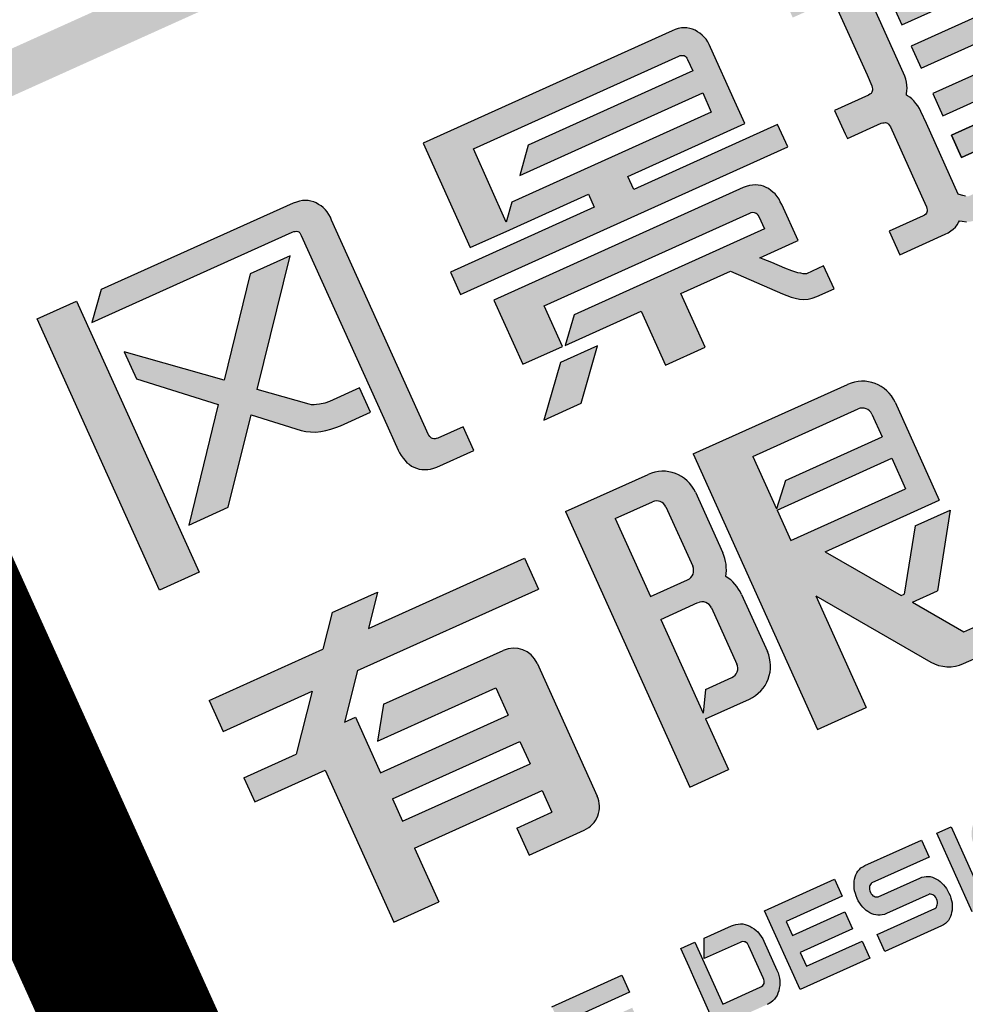
# Model space of a CAD drawing. Units: metres. Extents: x 40482655 to 40483478, y 3143953 to 3144509.
# Drawn here: x 40483361 to 40483367, y 3144463 to 3144469 of the extents above; entities that cross this region are included whole.
import ezdxf

# ---------------------------------------------------------------- set-up
doc = ezdxf.new("R2010")
doc.units = ezdxf.units.M
doc.header["$LTSCALE"] = 1000
for name, color, linetype in [('car', 146, 'CONTINUOUS'), ('GY-TK-A2', 137, 'CONTINUOUS'), ('STAIR', 3, 'CONTINUOUS')]:
    doc.layers.add(name, color=color, linetype=linetype)
doc.styles.add('图框宋体', font='txt', dxfattribs={"width": 0.9})

# ---------------------------------------------------------------- blocks, each defined once
blk = doc.blocks.new('GeYuanFrame_12363783_建筑_E图框', base_point=(4437.417, 1138.616))
at = {"layer": 'GY-TK-A2'}
h = blk.add_hatch(color=256, dxfattribs=at)
h.paths.add_polyline_path([(4953.823, 1542.754), (4958.667, 1542.754), (4958.667, 1542.225), (4953.823, 1542.225)])
h.paths.add_polyline_path([(4953.835, 1538.766), (4958.667, 1538.766), (4958.667, 1538.243), (4953.835, 1538.243)])
h.paths.add_polyline_path([(4958.661, 1541.767), (4958.661, 1541.238), (4956.521, 1541.238), (4956.521, 1540.763), (4958.661, 1540.763), (4958.661, 1540.234), (4956.521, 1540.234), (4956.521, 1539.758), (4958.132, 1539.758), (4958.132, 1540.008), (4958.661, 1540.008), (4958.661, 1539.812), (4958.661, 1539.622), (4958.661, 1539.425), (4958.661, 1539.235), (4953.823, 1539.235), (4953.823, 1539.758), (4955.969, 1539.758), (4955.969, 1540.234), (4953.823, 1540.234), (4953.823, 1540.763), (4955.969, 1540.763), (4955.969, 1541.238), (4953.823, 1541.238), (4953.823, 1541.767)])
h = blk.add_hatch(color=256, dxfattribs=at)
h.paths.add_polyline_path([(4957.166, 1532.42), (4957.171, 1532.383), (4957.19, 1532.308), (4957.199, 1532.276), (4957.218, 1532.248), (4957.231, 1532.215), (4957.255, 1532.192), (4957.301, 1532.146), (4957.329, 1532.127), (4957.394, 1532.099), (4957.427, 1532.09), (4957.51, 1532.08), (4957.994, 1532.08), (4957.994, 1532.392), (4957.634, 1532.392), (4957.613, 1532.406), (4957.591, 1532.42), (4957.575, 1532.466), (4957.575, 1535.343), (4957.566, 1535.418), (4957.557, 1535.45), (4957.543, 1535.487), (4957.529, 1535.515), (4957.492, 1535.571), (4957.469, 1535.594), (4957.441, 1535.618), (4957.413, 1535.636), (4957.385, 1535.65), (4957.352, 1535.664), (4957.315, 1535.673), (4957.278, 1535.678), (4957.236, 1535.683), (4954.708, 1535.683), (4954.443, 1535.371), (4957.092, 1535.371), (4957.12, 1535.362), (4957.153, 1535.351), (4957.166, 1535.311), (4957.166, 1532.88)])
h.paths.add_polyline_path([(4956.418, 1533.401), (4955.923, 1533.818), (4956.943, 1535.12), (4956.418, 1535.12), (4955.607, 1534.083), (4954.652, 1534.888), (4954.652, 1534.53), (4955.422, 1533.846), (4954.503, 1532.671), (4955.024, 1532.671), (4955.73, 1533.572), (4956.2, 1533.154), (4956.246, 1533.117), (4956.297, 1533.089), (4956.353, 1533.061), (4956.409, 1533.043), (4956.469, 1533.029), (4956.534, 1533.019), (4956.595, 1533.015), (4956.655, 1533.01), (4957.05, 1533.01), (4957.05, 1533.331), (4956.616, 1533.331), (4956.489, 1533.358), (4956.441, 1533.382)], flags=17)
h.paths.add_polyline_path([(4954.382, 1535.678), (4953.862, 1535.678), (4953.862, 1532.104), (4954.382, 1532.104)])
h = blk.add_hatch(color=256, dxfattribs=at)
h.paths.add_polyline_path([(4962.187, 1533.317), (4962.225, 1533.317), (4962.248, 1533.294), (4962.257, 1533.284), (4962.266, 1533.27), (4962.266, 1533.252), (4962.271, 1533.233), (4962.271, 1533.07), (4959.761, 1533.07), (4959.51, 1532.778), (4960.514, 1532.778), (4960.514, 1532.067), (4961.035, 1532.067), (4961.035, 1532.778), (4961.689, 1532.778), (4962.146, 1532.271), (4962.187, 1532.229), (4962.225, 1532.192), (4962.266, 1532.159), (4962.308, 1532.127), (4962.35, 1532.104), (4962.401, 1532.085), (4962.452, 1532.076), (4962.508, 1532.071), (4962.736, 1532.071), (4962.736, 1532.373), (4962.488, 1532.373), (4962.448, 1532.406), (4962.42, 1532.424), (4962.364, 1532.476), (4962.299, 1532.541), (4962.183, 1532.666), (4962.108, 1532.745), (4962.076, 1532.778), (4962.583, 1532.778), (4962.583, 1533.252), (4962.578, 1533.289), (4962.578, 1533.326), (4962.559, 1533.401), (4962.545, 1533.433), (4962.531, 1533.461), (4962.513, 1533.493), (4962.494, 1533.517), (4962.471, 1533.545), (4962.448, 1533.563), (4962.42, 1533.582), (4962.387, 1533.6), (4962.322, 1533.619), (4962.239, 1533.628), (4958.957, 1533.628), (4958.957, 1532.782), (4959.478, 1532.782), (4959.478, 1533.317)])
h.paths.add_polyline_path([(4959.375, 1532.615), (4958.911, 1532.067), (4959.403, 1532.067), (4959.863, 1532.615)])
h.paths.add_polyline_path([(4960.514, 1534.149), (4958.618, 1534.149), (4958.618, 1533.856), (4962.931, 1533.856), (4962.931, 1534.149), (4961.035, 1534.149), (4961.035, 1534.321), (4962.578, 1534.321), (4962.578, 1534.614), (4962.578, 1535.362), (4962.569, 1535.436), (4962.559, 1535.469), (4962.531, 1535.534), (4962.494, 1535.59), (4962.471, 1535.613), (4962.443, 1535.636), (4962.415, 1535.655), (4962.387, 1535.669), (4962.355, 1535.683), (4962.318, 1535.692), (4962.28, 1535.697), (4962.239, 1535.697), (4958.957, 1535.697), (4958.957, 1534.321), (4959.478, 1534.321), (4960.514, 1534.321)])
h.paths.add_polyline_path([(4959.636, 1534.614), (4959.478, 1534.422), (4959.478, 1535.385), (4962.187, 1535.385), (4962.235, 1535.385), (4962.266, 1535.339), (4962.266, 1535.306), (4962.266, 1535.157), (4960.096, 1535.157), (4959.854, 1534.865), (4962.266, 1534.865), (4962.266, 1534.614)], flags=16)
h = blk.add_hatch(color=256, dxfattribs=at)
h.paths.add_polyline_path([(4965.93, 1533.721), (4964.782, 1533.721), (4964.782, 1533.428), (4965.93, 1533.428), (4965.93, 1533.173), (4964.782, 1533.173), (4964.782, 1532.88), (4965.93, 1532.88), (4965.93, 1532.42), (4964.664, 1532.42), (4964.613, 1532.451), (4964.564, 1532.493), (4964.564, 1533.424), (4964.564, 1533.624), (4964.559, 1533.661), (4964.541, 1533.735), (4964.527, 1533.768), (4964.513, 1533.796), (4964.494, 1533.823), (4964.486, 1533.836), (4964.494, 1533.847), (4964.513, 1533.879), (4964.527, 1533.907), (4964.541, 1533.94), (4964.559, 1534.014), (4964.564, 1534.051), (4964.564, 1534.088), (4964.564, 1535.116), (4964.564, 1535.218), (4964.559, 1535.255), (4964.541, 1535.329), (4964.527, 1535.362), (4964.513, 1535.39), (4964.494, 1535.422), (4964.475, 1535.446), (4964.452, 1535.474), (4964.429, 1535.492), (4964.401, 1535.511), (4964.369, 1535.529), (4964.303, 1535.548), (4964.22, 1535.557), (4963.625, 1535.557), (4963.625, 1535.246), (4964.108, 1535.246), (4964.131, 1535.223), (4964.142, 1535.212), (4964.15, 1535.181), (4964.155, 1535.162), (4964.155, 1534.251), (4964.155, 1534.07), (4964.131, 1534.047), (4964.122, 1534.037), (4964.108, 1534.028), (4964.09, 1534.028), (4964.071, 1534.023), (4963.625, 1534.023), (4963.625, 1533.712), (4963.625, 1533.651), (4964.108, 1533.651), (4964.131, 1533.628), (4964.142, 1533.617), (4964.15, 1533.586), (4964.155, 1533.568), (4964.155, 1532.657), (4964.155, 1532.476), (4964.131, 1532.452), (4964.108, 1532.429), (4964.071, 1532.429), (4963.625, 1532.429), (4963.625, 1532.118), (4964.224, 1532.118), (4964.307, 1532.128), (4964.369, 1532.146), (4964.401, 1532.164), (4964.429, 1532.183), (4964.447, 1532.197), (4964.475, 1532.178), (4964.517, 1532.15), (4964.568, 1532.132), (4964.62, 1532.122), (4964.675, 1532.118), (4967.85, 1532.118), (4967.85, 1532.42), (4966.451, 1532.42), (4966.451, 1532.88), (4967.594, 1532.88), (4967.594, 1533.173), (4966.451, 1533.173), (4966.451, 1533.428), (4967.594, 1533.428), (4967.594, 1533.721), (4966.451, 1533.721), (4966.451, 1534.056), (4967.594, 1534.056), (4967.594, 1534.349), (4967.594, 1534.628), (4967.864, 1534.628), (4967.864, 1534.92), (4967.594, 1534.92), (4967.594, 1535.218), (4967.59, 1535.255), (4967.571, 1535.329), (4967.557, 1535.362), (4967.543, 1535.39), (4967.525, 1535.422), (4967.506, 1535.446), (4967.483, 1535.474), (4967.459, 1535.492), (4967.432, 1535.511), (4967.399, 1535.529), (4967.334, 1535.548), (4967.297, 1535.553), (4967.255, 1535.557), (4966.451, 1535.557), (4966.451, 1535.711), (4965.93, 1535.711), (4965.93, 1535.557), (4964.782, 1535.557), (4964.782, 1535.246), (4965.93, 1535.246), (4965.93, 1534.92), (4964.782, 1534.92), (4964.782, 1534.628), (4965.93, 1534.628), (4965.93, 1534.349), (4964.782, 1534.349), (4964.782, 1534.056), (4965.93, 1534.056)])
h.paths.add_polyline_path([(4966.451, 1534.349), (4966.451, 1534.628), (4967.283, 1534.628), (4967.283, 1534.349)], flags=16)
h.paths.add_polyline_path([(4966.451, 1534.92), (4966.451, 1535.246), (4967.236, 1535.246), (4967.26, 1535.223), (4967.283, 1535.199), (4967.283, 1535.162), (4967.283, 1534.92)], flags=16)
h = blk.add_hatch(color=256, dxfattribs=at)
h.paths.add_polyline_path([(4957.06, 1527.73), (4956.597, 1527.73), (4956.597, 1527.375), (4957.326, 1527.375, 0.414214), (4957.634, 1527.683), (4957.634, 1529.437, 0.414214), (4957.326, 1529.745), (4955.751, 1529.745), (4955.502, 1529.371), (4957.06, 1529.371), (4957.06, 1529.011), (4955.379, 1529.011), (4955.379, 1529.742), (4955.233, 1529.742), (4955.632, 1530.242), (4958.014, 1530.242), (4958.014, 1530.65), (4955.958, 1530.65), (4956.239, 1531.003), (4955.64, 1531.003), (4955.359, 1530.65), (4953.858, 1530.65), (4953.858, 1530.242), (4955.033, 1530.242), (4954.545, 1529.63), (4953.858, 1529.63), (4953.858, 1529.313), (4954.784, 1529.313), (4954.784, 1527.308), (4955.379, 1527.308), (4955.379, 1528.017), (4957.06, 1528.017)])
h.paths.add_polyline_path([(4957.06, 1528.37), (4955.379, 1528.37), (4955.379, 1528.665), (4957.06, 1528.665)], flags=16)
h = blk.add_hatch(color=256, dxfattribs=at)
h.paths.add_polyline_path([(4962.844, 1530.526, 0.414214), (4962.413, 1530.957), (4960.378, 1530.957), (4960.378, 1527.325), (4961.019, 1527.325), (4961.019, 1528.799), (4961.951, 1527.504, 0.24127), (4962.301, 1527.325), (4962.904, 1527.325), (4962.904, 1527.672), (4962.463, 1527.672), (4962.046, 1528.251), (4962.376, 1528.251), (4962.915, 1529.073), (4962.451, 1529.073), (4961.996, 1528.378), (4961.955, 1528.378), (4961.339, 1529.234), (4962.844, 1529.234)])
h.paths.add_polyline_path([(4961.019, 1530.635), (4962.407, 1530.635, -0.414214), (4962.53, 1530.512), (4962.53, 1530.211), (4961.256, 1530.211), (4961.019, 1529.945)], flags=16)
h.paths.add_polyline_path([(4961.019, 1529.929), (4962.53, 1529.929), (4962.53, 1529.526), (4961.019, 1529.526)], flags=16)
h.paths.add_polyline_path([(4959.782, 1530.957), (4958.694, 1530.957), (4958.694, 1527.325), (4959.204, 1527.325), (4959.204, 1527.995), (4959.782, 1527.995, 0.414214), (4960.213, 1528.426), (4960.213, 1529.181, 0.14873), (4960.13, 1529.456, 0.14873), (4960.213, 1529.73), (4960.213, 1530.526, 0.414214)])
h.paths.add_polyline_path([(4959.818, 1530.512), (4959.818, 1529.73, -0.414214), (4959.695, 1529.607), (4959.204, 1529.607), (4959.204, 1530.635), (4959.695, 1530.635, -0.414214)], flags=16)
h.paths.add_polyline_path([(4959.818, 1529.181), (4959.818, 1528.44, -0.414214), (4959.695, 1528.317), (4959.347, 1528.317), (4959.204, 1528.069), (4959.204, 1529.305), (4959.695, 1529.305, -0.414214)], flags=16)
h = blk.add_hatch(color=256, dxfattribs=at)
h.paths.add_polyline_path([(4954.477, 1525.376), (4954.874, 1525.376), (4954.874, 1525.6), (4953.894, 1525.6), (4953.894, 1525.376), (4954.291, 1525.376), (4954.291, 1524.561), (4954.477, 1524.561)])
h.paths.add_polyline_path([(4955.941, 1525.6), (4955.752, 1525.6), (4955.752, 1525.192), (4955.205, 1525.192), (4955.205, 1525.6), (4955.018, 1525.6), (4955.018, 1524.561), (4955.205, 1524.561), (4955.205, 1524.969), (4955.752, 1524.969), (4955.752, 1524.561), (4955.941, 1524.561)])
h.paths.add_polyline_path([(4956.972, 1525.192), (4956.284, 1525.192), (4956.284, 1525.376), (4957.021, 1525.376), (4957.021, 1525.6), (4956.098, 1525.6), (4956.098, 1524.561), (4957.018, 1524.561), (4957.018, 1524.785), (4956.284, 1524.785), (4956.284, 1524.969), (4956.972, 1524.969)])
h.paths.add_polyline_path([(4957.983, 1525.6), (4957.796, 1525.6), (4957.796, 1525.358), (4957.796, 1525.218), (4957.796, 1524.561), (4958.464, 1524.561), (4958.491, 1524.561), (4958.518, 1524.565), (4958.545, 1524.575), (4958.572, 1524.583), (4958.596, 1524.597), (4958.62, 1524.612), (4958.641, 1524.633), (4958.662, 1524.655), (4958.68, 1524.68), (4958.698, 1524.705), (4958.71, 1524.731), (4958.722, 1524.76), (4958.731, 1524.788), (4958.737, 1524.821), (4958.743, 1524.853), (4958.743, 1524.889), (4958.743, 1525.272), (4958.743, 1525.304), (4958.737, 1525.337), (4958.731, 1525.369), (4958.722, 1525.402), (4958.71, 1525.427), (4958.698, 1525.456), (4958.68, 1525.481), (4958.662, 1525.506), (4958.641, 1525.528), (4958.62, 1525.546), (4958.596, 1525.564), (4958.572, 1525.575), (4958.545, 1525.586), (4958.518, 1525.593), (4958.491, 1525.597), (4958.464, 1525.6), (4958.106, 1525.6), (4958.004, 1525.376), (4958.476, 1525.376), (4958.494, 1525.373), (4958.512, 1525.369), (4958.524, 1525.362), (4958.536, 1525.355), (4958.55, 1525.333), (4958.554, 1525.308), (4958.554, 1525.29), (4958.554, 1524.871), (4958.554, 1524.842), (4958.54, 1524.809), (4958.524, 1524.799), (4958.512, 1524.792), (4958.494, 1524.788), (4958.476, 1524.785), (4957.983, 1524.785)])
h.paths.add_polyline_path([(4959.775, 1525.192), (4959.086, 1525.192), (4959.086, 1525.376), (4959.823, 1525.376), (4959.823, 1525.6), (4958.9, 1525.6), (4958.9, 1524.561), (4959.82, 1524.561), (4959.82, 1524.785), (4959.086, 1524.785), (4959.086, 1524.969), (4959.775, 1524.969)])
h.paths.add_polyline_path([(4960.923, 1525.12), (4960.905, 1525.138), (4960.884, 1525.156), (4960.863, 1525.167), (4960.842, 1525.178), (4960.818, 1525.185), (4960.791, 1525.192), (4960.764, 1525.192), (4960.214, 1525.192), (4960.205, 1525.196), (4960.185, 1525.202), (4960.172, 1525.218), (4960.162, 1525.229), (4960.156, 1525.243), (4960.153, 1525.261), (4960.15, 1525.279), (4960.153, 1525.297), (4960.158, 1525.327), (4960.177, 1525.356), (4960.193, 1525.366), (4960.211, 1525.376), (4960.968, 1525.376), (4960.968, 1525.6), (4960.223, 1525.6), (4960.196, 1525.597), (4960.168, 1525.593), (4960.144, 1525.586), (4960.12, 1525.575), (4960.099, 1525.56), (4960.078, 1525.542), (4960.06, 1525.524), (4960.042, 1525.503), (4960.027, 1525.481), (4960.015, 1525.456), (4960.003, 1525.427), (4959.994, 1525.402), (4959.985, 1525.373), (4959.982, 1525.34), (4959.976, 1525.312), (4959.976, 1525.279), (4959.976, 1525.247), (4959.982, 1525.214), (4959.985, 1525.185), (4959.994, 1525.156), (4960.003, 1525.128), (4960.015, 1525.102), (4960.027, 1525.081), (4960.042, 1525.059), (4960.06, 1525.037), (4960.078, 1525.019), (4960.099, 1525.005), (4960.12, 1524.994), (4960.144, 1524.983), (4960.168, 1524.976), (4960.196, 1524.969), (4960.223, 1524.969), (4960.779, 1524.969), (4960.791, 1524.969), (4960.8, 1524.962), (4960.812, 1524.954), (4960.821, 1524.944), (4960.83, 1524.933), (4960.842, 1524.904), (4960.842, 1524.882), (4960.842, 1524.861), (4960.833, 1524.832), (4960.817, 1524.807), (4960.8, 1524.792), (4960.782, 1524.785), (4960.018, 1524.785), (4960.018, 1524.561), (4960.764, 1524.561), (4960.791, 1524.561), (4960.818, 1524.568), (4960.842, 1524.575), (4960.866, 1524.586), (4960.887, 1524.601), (4960.908, 1524.619), (4960.926, 1524.637), (4960.941, 1524.658), (4960.956, 1524.68), (4960.971, 1524.705), (4960.983, 1524.731), (4960.992, 1524.76), (4960.998, 1524.788), (4961.004, 1524.817), (4961.007, 1524.85), (4961.007, 1524.882), (4961.007, 1524.911), (4961.004, 1524.944), (4960.998, 1524.972), (4960.989, 1525.001), (4960.98, 1525.026), (4960.968, 1525.052), (4960.956, 1525.077), (4960.941, 1525.099)])
h.paths.add_polyline_path([(4961.359, 1525.6), (4961.17, 1525.6), (4961.17, 1524.561), (4961.359, 1524.561)])
h.paths.add_polyline_path([(4961.708, 1525.29), (4961.708, 1525.321), (4961.72, 1525.34), (4961.726, 1525.351), (4961.738, 1525.362), (4961.753, 1525.369), (4961.768, 1525.373), (4961.789, 1525.376), (4962.472, 1525.376), (4962.472, 1525.6), (4961.801, 1525.6), (4961.774, 1525.597), (4961.747, 1525.593), (4961.72, 1525.586), (4961.693, 1525.575), (4961.669, 1525.564), (4961.645, 1525.546), (4961.624, 1525.528), (4961.603, 1525.506), (4961.582, 1525.481), (4961.567, 1525.456), (4961.552, 1525.427), (4961.54, 1525.402), (4961.53, 1525.369), (4961.524, 1525.337), (4961.521, 1525.304), (4961.518, 1525.272), (4961.518, 1524.889), (4961.521, 1524.853), (4961.524, 1524.821), (4961.53, 1524.788), (4961.54, 1524.76), (4961.552, 1524.731), (4961.567, 1524.705), (4961.582, 1524.68), (4961.603, 1524.655), (4961.624, 1524.633), (4961.645, 1524.612), (4961.669, 1524.597), (4961.693, 1524.583), (4961.72, 1524.575), (4961.747, 1524.565), (4961.774, 1524.561), (4961.801, 1524.561), (4962.472, 1524.561), (4962.472, 1525.192), (4961.997, 1525.192), (4961.997, 1524.969), (4962.285, 1524.969), (4962.285, 1524.785), (4961.789, 1524.785), (4961.756, 1524.79), (4961.727, 1524.805), (4961.72, 1524.821), (4961.711, 1524.835), (4961.708, 1524.853), (4961.708, 1524.871)])
h.paths.add_polyline_path([(4962.814, 1525.279), (4963.362, 1524.561), (4963.548, 1524.561), (4963.548, 1525.6), (4963.362, 1525.6), (4963.362, 1524.889), (4962.814, 1525.6), (4962.625, 1525.6), (4962.625, 1524.561), (4962.814, 1524.561)])
for p, q in [((4955.64, 1531.003), (4955.359, 1530.65)), ((4955.64, 1531.003), (4956.239, 1531.003)), ((4956.239, 1531.003), (4955.958, 1530.65)), ((4958.694, 1530.957), (4958.694, 1527.325)), ((4958.694, 1530.957), (4959.782, 1530.957)), ((4960.378, 1530.957), (4962.413, 1530.957)), ((4960.378, 1530.957), (4960.378, 1527.325)), ((4953.858, 1530.65), (4953.858, 1530.242)), ((4953.858, 1530.65), (4955.359, 1530.65)), ((4955.958, 1530.65), (4958.014, 1530.65)), ((4958.014, 1530.65), (4958.014, 1530.242)), ((4959.204, 1530.635), (4959.204, 1529.607)), ((4959.204, 1530.635), (4959.695, 1530.635)), ((4961.019, 1530.635), (4961.019, 1529.945)), ((4961.019, 1530.635), (4962.407, 1530.635)), ((4959.818, 1530.512), (4959.818, 1529.73)), ((4960.213, 1530.526), (4960.213, 1529.73)), ((4962.53, 1530.512), (4962.53, 1530.211)), ((4962.844, 1530.526), (4962.844, 1529.234)), ((4953.858, 1530.242), (4955.033, 1530.242)), ((4955.033, 1530.242), (4954.545, 1529.63)), ((4955.632, 1530.242), (4955.233, 1529.742)), ((4955.632, 1530.242), (4958.014, 1530.242)), ((4961.256, 1530.211), (4961.019, 1529.945)), ((4961.256, 1530.211), (4962.53, 1530.211)), ((4961.019, 1529.929), (4961.019, 1529.526)), ((4961.019, 1529.929), (4962.53, 1529.929)), ((4962.53, 1529.929), (4962.53, 1529.526)), ((4955.233, 1529.742), (4955.379, 1529.742)), ((4955.379, 1529.742), (4955.379, 1529.011)), ((4955.751, 1529.745), (4955.502, 1529.371)), ((4955.751, 1529.745), (4957.326, 1529.745)), ((4953.858, 1529.63), (4953.858, 1529.313)), ((4953.858, 1529.63), (4954.545, 1529.63)), ((4959.204, 1529.607), (4959.695, 1529.607)), ((4961.019, 1529.526), (4962.53, 1529.526)), ((4955.502, 1529.371), (4957.06, 1529.371)), ((4957.06, 1529.371), (4957.06, 1529.011)), ((4957.634, 1529.437), (4957.634, 1527.683)), ((4953.858, 1529.313), (4954.784, 1529.313)), ((4954.784, 1529.313), (4954.784, 1527.308)), ((4959.204, 1529.305), (4959.204, 1528.069)), ((4959.204, 1529.305), (4959.695, 1529.305)), ((4959.818, 1529.181), (4959.818, 1528.44)), ((4960.213, 1529.181), (4960.213, 1528.426)), ((4961.339, 1529.234), (4962.844, 1529.234)), ((4961.339, 1529.234), (4961.955, 1528.378)), ((4962.451, 1529.073), (4961.996, 1528.378)), ((4962.915, 1529.073), (4962.376, 1528.251)), ((4962.451, 1529.073), (4962.915, 1529.073)), ((4955.379, 1529.011), (4957.06, 1529.011)), ((4961.019, 1528.799), (4961.019, 1527.325)), ((4961.019, 1528.799), (4961.951, 1527.504)), ((4955.379, 1528.665), (4955.379, 1528.37)), ((4955.379, 1528.665), (4957.06, 1528.665)), ((4957.06, 1528.665), (4957.06, 1528.37)), ((4955.379, 1528.37), (4957.06, 1528.37)), ((4959.347, 1528.317), (4959.204, 1528.069)), ((4959.347, 1528.317), (4959.695, 1528.317)), ((4961.955, 1528.378), (4961.996, 1528.378)), ((4962.046, 1528.251), (4962.463, 1527.672)), ((4962.046, 1528.251), (4962.376, 1528.251)), ((4955.379, 1528.017), (4955.379, 1527.308)), ((4955.379, 1528.017), (4957.06, 1528.017)), ((4957.06, 1528.017), (4957.06, 1527.73)), ((4959.204, 1527.995), (4959.204, 1527.325)), ((4959.204, 1527.995), (4959.782, 1527.995)), ((4956.597, 1527.73), (4956.597, 1527.375)), ((4956.597, 1527.73), (4957.06, 1527.73)), ((4962.463, 1527.672), (4962.904, 1527.672)), ((4956.597, 1527.375), (4957.326, 1527.375)), ((4954.784, 1527.308), (4955.379, 1527.308)), ((4958.694, 1527.325), (4959.204, 1527.325)), ((4960.378, 1527.325), (4961.019, 1527.325)), ((4962.301, 1527.325), (4962.904, 1527.325)), ((4956.098, 1525.6), (4957.021, 1525.6)), ((4957.021, 1525.6), (4957.021, 1525.376)), ((4957.796, 1525.358), (4957.796, 1525.6)), ((4957.796, 1525.6), (4957.983, 1525.6)), ((4957.983, 1525.6), (4957.983, 1524.785)), ((4958.004, 1525.376), (4958.106, 1525.6)), ((4958.106, 1525.6), (4958.464, 1525.6)), ((4958.464, 1525.6), (4958.491, 1525.597)), ((4958.491, 1525.597), (4958.518, 1525.593)), ((4958.518, 1525.593), (4958.545, 1525.586)), ((4958.545, 1525.586), (4958.572, 1525.575)), ((4958.9, 1524.561), (4958.9, 1525.6)), ((4958.9, 1525.6), (4959.823, 1525.6)), ((4959.823, 1525.6), (4959.823, 1525.376)), ((4960.12, 1525.575), (4960.144, 1525.586)), ((4960.144, 1525.586), (4960.168, 1525.593)), ((4960.168, 1525.593), (4960.196, 1525.597)), ((4960.196, 1525.597), (4960.223, 1525.6)), ((4960.223, 1525.6), (4960.968, 1525.6)), ((4960.968, 1525.6), (4960.968, 1525.376)), ((4961.17, 1524.561), (4961.17, 1525.6)), ((4961.17, 1525.6), (4961.359, 1525.6)), ((4961.359, 1525.6), (4961.359, 1524.561)), ((4958.572, 1525.575), (4958.596, 1525.564)), ((4958.596, 1525.564), (4958.62, 1525.546)), ((4958.62, 1525.546), (4958.641, 1525.528)), ((4958.641, 1525.528), (4958.662, 1525.506)), ((4958.662, 1525.506), (4958.68, 1525.481)), ((4958.68, 1525.481), (4958.698, 1525.456)), ((4960.015, 1525.456), (4960.027, 1525.481)), ((4960.027, 1525.481), (4960.042, 1525.503)), ((4960.042, 1525.503), (4960.06, 1525.524)), ((4960.06, 1525.524), (4960.078, 1525.542)), ((4960.078, 1525.542), (4960.099, 1525.56)), ((4960.099, 1525.56), (4960.12, 1525.575)), ((4957.021, 1525.376), (4956.284, 1525.376)), ((4957.796, 1525.218), (4957.796, 1525.358)), ((4958.476, 1525.376), (4958.004, 1525.376)), ((4958.494, 1525.373), (4958.476, 1525.376)), ((4958.512, 1525.369), (4958.494, 1525.373)), ((4958.524, 1525.362), (4958.512, 1525.369)), ((4958.536, 1525.355), (4958.524, 1525.362)), ((4958.545, 1525.34), (4958.536, 1525.355)), ((4958.698, 1525.456), (4958.71, 1525.427)), ((4958.71, 1525.427), (4958.722, 1525.402)), ((4958.722, 1525.402), (4958.731, 1525.369)), ((4958.731, 1525.369), (4958.737, 1525.337)), ((4959.823, 1525.376), (4959.086, 1525.376)), ((4959.086, 1525.376), (4959.086, 1525.192)), ((4959.982, 1525.34), (4959.985, 1525.373)), ((4959.985, 1525.373), (4959.994, 1525.402)), ((4959.994, 1525.402), (4960.003, 1525.427)), ((4960.003, 1525.427), (4960.015, 1525.456)), ((4960.172, 1525.348), (4960.162, 1525.333)), ((4960.181, 1525.358), (4960.172, 1525.348)), ((4960.193, 1525.366), (4960.181, 1525.358)), ((4960.205, 1525.373), (4960.193, 1525.366)), ((4960.214, 1525.376), (4960.205, 1525.373)), ((4960.968, 1525.376), (4960.214, 1525.376)), ((4958.551, 1525.326), (4958.545, 1525.34)), ((4958.554, 1525.308), (4958.551, 1525.326)), ((4958.554, 1525.29), (4958.554, 1525.308)), ((4958.554, 1524.871), (4958.554, 1525.29)), ((4958.737, 1525.337), (4958.743, 1525.304)), ((4958.743, 1525.304), (4958.743, 1525.272)), ((4958.743, 1525.272), (4958.743, 1524.889)), ((4959.976, 1525.312), (4959.982, 1525.34)), ((4959.976, 1525.279), (4959.976, 1525.312)), ((4959.976, 1525.247), (4959.976, 1525.279)), ((4959.982, 1525.214), (4959.976, 1525.247)), ((4960.153, 1525.297), (4960.15, 1525.279)), ((4960.15, 1525.279), (4960.153, 1525.261)), ((4960.156, 1525.315), (4960.153, 1525.297)), ((4960.153, 1525.261), (4960.156, 1525.243)), ((4960.162, 1525.333), (4960.156, 1525.315)), ((4960.156, 1525.243), (4960.162, 1525.229)), ((4957.796, 1524.561), (4957.796, 1525.218)), ((4959.086, 1525.192), (4959.775, 1525.192)), ((4959.775, 1525.192), (4959.775, 1524.969)), ((4959.985, 1525.185), (4959.982, 1525.214)), ((4959.994, 1525.156), (4959.985, 1525.185)), ((4960.003, 1525.128), (4959.994, 1525.156)), ((4960.015, 1525.102), (4960.003, 1525.128)), ((4960.162, 1525.229), (4960.172, 1525.218)), ((4960.172, 1525.218), (4960.181, 1525.207)), ((4960.181, 1525.207), (4960.193, 1525.2)), ((4960.193, 1525.2), (4960.205, 1525.196)), ((4960.205, 1525.196), (4960.214, 1525.192)), ((4960.214, 1525.192), (4960.764, 1525.192)), ((4960.764, 1525.192), (4960.791, 1525.192)), ((4960.791, 1525.192), (4960.818, 1525.185)), ((4960.818, 1525.185), (4960.842, 1525.178)), ((4960.842, 1525.178), (4960.863, 1525.167)), ((4960.863, 1525.167), (4960.884, 1525.156)), ((4960.884, 1525.156), (4960.905, 1525.138)), ((4960.905, 1525.138), (4960.923, 1525.12)), ((4960.923, 1525.12), (4960.941, 1525.099)), ((4960.027, 1525.081), (4960.015, 1525.102)), ((4960.042, 1525.059), (4960.027, 1525.081)), ((4960.06, 1525.037), (4960.042, 1525.059)), ((4960.078, 1525.019), (4960.06, 1525.037)), ((4960.099, 1525.005), (4960.078, 1525.019)), ((4960.12, 1524.994), (4960.099, 1525.005)), ((4960.144, 1524.983), (4960.12, 1524.994)), ((4960.941, 1525.099), (4960.956, 1525.077)), ((4960.956, 1525.077), (4960.968, 1525.052)), ((4960.968, 1525.052), (4960.98, 1525.026)), ((4960.98, 1525.026), (4960.989, 1525.001)), ((4960.989, 1525.001), (4960.998, 1524.972)), ((4958.743, 1524.889), (4958.743, 1524.853)), ((4959.775, 1524.969), (4959.086, 1524.969)), ((4959.086, 1524.969), (4959.086, 1524.785)), ((4960.168, 1524.976), (4960.144, 1524.983)), ((4960.196, 1524.969), (4960.168, 1524.976)), ((4960.223, 1524.969), (4960.196, 1524.969)), ((4960.779, 1524.969), (4960.223, 1524.969)), ((4960.791, 1524.969), (4960.779, 1524.969)), ((4960.8, 1524.962), (4960.791, 1524.969)), ((4960.812, 1524.954), (4960.8, 1524.962)), ((4960.821, 1524.944), (4960.812, 1524.954)), ((4960.83, 1524.933), (4960.821, 1524.944)), ((4960.836, 1524.918), (4960.83, 1524.933)), ((4960.842, 1524.9), (4960.836, 1524.918)), ((4960.842, 1524.882), (4960.842, 1524.9)), ((4960.842, 1524.861), (4960.842, 1524.882)), ((4960.998, 1524.972), (4961.004, 1524.944)), ((4961.004, 1524.944), (4961.007, 1524.911)), ((4961.007, 1524.911), (4961.007, 1524.882)), ((4961.007, 1524.882), (4961.007, 1524.85)), ((4957.983, 1524.785), (4958.476, 1524.785)), ((4958.476, 1524.785), (4958.494, 1524.788)), ((4958.494, 1524.788), (4958.512, 1524.792)), ((4958.512, 1524.792), (4958.524, 1524.799)), ((4958.524, 1524.799), (4958.536, 1524.806)), ((4958.536, 1524.806), (4958.545, 1524.821)), ((4958.545, 1524.821), (4958.551, 1524.835)), ((4958.551, 1524.835), (4958.554, 1524.853)), ((4958.554, 1524.853), (4958.554, 1524.871)), ((4958.722, 1524.76), (4958.71, 1524.731)), ((4958.731, 1524.788), (4958.722, 1524.76)), ((4958.737, 1524.821), (4958.731, 1524.788)), ((4958.743, 1524.853), (4958.737, 1524.821)), ((4959.086, 1524.785), (4959.82, 1524.785)), ((4959.82, 1524.785), (4959.82, 1524.561)), ((4960.018, 1524.561), (4960.018, 1524.785)), ((4960.018, 1524.785), (4960.779, 1524.785)), ((4960.779, 1524.785), (4960.791, 1524.788)), ((4960.791, 1524.788), (4960.8, 1524.792)), ((4960.8, 1524.792), (4960.812, 1524.803)), ((4960.812, 1524.803), (4960.821, 1524.814)), ((4960.821, 1524.814), (4960.83, 1524.828)), ((4960.83, 1524.828), (4960.836, 1524.842)), ((4960.836, 1524.842), (4960.842, 1524.861)), ((4960.992, 1524.76), (4960.983, 1524.731)), ((4960.998, 1524.788), (4960.992, 1524.76)), ((4961.004, 1524.817), (4960.998, 1524.788)), ((4961.007, 1524.85), (4961.004, 1524.817)), ((4958.662, 1524.655), (4958.641, 1524.633)), ((4958.68, 1524.68), (4958.662, 1524.655)), ((4958.698, 1524.705), (4958.68, 1524.68)), ((4958.71, 1524.731), (4958.698, 1524.705)), ((4960.941, 1524.658), (4960.926, 1524.637)), ((4960.956, 1524.68), (4960.941, 1524.658)), ((4960.971, 1524.705), (4960.956, 1524.68)), ((4960.983, 1524.731), (4960.971, 1524.705)), ((4958.491, 1524.561), (4958.464, 1524.561)), ((4958.518, 1524.565), (4958.491, 1524.561)), ((4958.545, 1524.575), (4958.518, 1524.565)), ((4958.572, 1524.583), (4958.545, 1524.575)), ((4958.596, 1524.597), (4958.572, 1524.583)), ((4958.62, 1524.612), (4958.596, 1524.597)), ((4958.641, 1524.633), (4958.62, 1524.612)), ((4959.82, 1524.561), (4958.9, 1524.561)), ((4960.764, 1524.561), (4960.018, 1524.561)), ((4960.791, 1524.561), (4960.764, 1524.561)), ((4960.818, 1524.568), (4960.791, 1524.561)), ((4960.842, 1524.575), (4960.818, 1524.568)), ((4960.866, 1524.586), (4960.842, 1524.575)), ((4960.887, 1524.601), (4960.866, 1524.586)), ((4960.908, 1524.619), (4960.887, 1524.601)), ((4960.926, 1524.637), (4960.908, 1524.619))]:
    blk.add_line(p, q, dxfattribs=at)
at = {"layer": 'GY-TK-A2', "const_width": 2}
blk.add_lwpolyline([(4951.417, 1148.616), (4951.417, 1548.616)], dxfattribs=at)
at = {"layer": 'GY-TK-A2'}
for points in [[(4953.862, 1532.104), (4953.862, 1535.678), (4954.382, 1535.678), (4954.382, 1532.104), (4953.862, 1532.104)], [(4957.575, 1532.471), (4957.575, 1532.476), (4957.575, 1535.306), (4957.575, 1535.343), (4957.571, 1535.381), (4957.566, 1535.418), (4957.557, 1535.45), (4957.543, 1535.487), (4957.529, 1535.515), (4957.51, 1535.543), (4957.492, 1535.571), (4957.469, 1535.594), (4957.441, 1535.618), (4957.413, 1535.636), (4957.385, 1535.65), (4957.352, 1535.664), (4957.315, 1535.673), (4957.278, 1535.678), (4957.236, 1535.683), (4954.708, 1535.683), (4954.443, 1535.371), (4957.083, 1535.371), (4957.106, 1535.367), (4957.12, 1535.362), (4957.134, 1535.357), (4957.148, 1535.348), (4957.157, 1535.339), (4957.162, 1535.325), (4957.166, 1535.306), (4957.166, 1535.288), (4957.166, 1532.88), (4957.166, 1532.88), (4957.166, 1532.457), (4957.166, 1532.42), (4957.171, 1532.383), (4957.18, 1532.345), (4957.19, 1532.308), (4957.199, 1532.276), (4957.218, 1532.248), (4957.231, 1532.215), (4957.255, 1532.192), (4957.278, 1532.169), (4957.301, 1532.146), (4957.329, 1532.127), (4957.362, 1532.113), (4957.394, 1532.099), (4957.427, 1532.09), (4957.469, 1532.085), (4957.506, 1532.08), (4957.994, 1532.08), (4957.994, 1532.392), (4957.659, 1532.392), (4957.64, 1532.397), (4957.627, 1532.397), (4957.613, 1532.406), (4957.599, 1532.415), (4957.589, 1532.424), (4957.585, 1532.438), (4957.58, 1532.452), (4957.575, 1532.471)], [(4962.578, 1534.614), (4962.578, 1535.325), (4962.578, 1535.362), (4962.573, 1535.399), (4962.569, 1535.436), (4962.559, 1535.469), (4962.545, 1535.501), (4962.531, 1535.534), (4962.513, 1535.562), (4962.494, 1535.59), (4962.471, 1535.613), (4962.443, 1535.636), (4962.415, 1535.655), (4962.387, 1535.669), (4962.355, 1535.683), (4962.318, 1535.692), (4962.28, 1535.697), (4962.239, 1535.697), (4958.957, 1535.697), (4958.957, 1534.321), (4959.478, 1534.321), (4960.514, 1534.321), (4960.514, 1534.149), (4958.618, 1534.149), (4958.618, 1533.856), (4962.931, 1533.856), (4962.931, 1534.149), (4961.035, 1534.149), (4961.035, 1534.321), (4962.578, 1534.321)], [(4959.636, 1534.614), (4959.478, 1534.422), (4959.478, 1535.385), (4962.187, 1535.385), (4962.206, 1535.385), (4962.22, 1535.381), (4962.234, 1535.376), (4962.248, 1535.367), (4962.257, 1535.353), (4962.262, 1535.339), (4962.266, 1535.325), (4962.266, 1535.306), (4962.266, 1535.157), (4960.096, 1535.157), (4959.854, 1534.865), (4962.266, 1534.865), (4962.266, 1534.614)], [(4955.923, 1533.818), (4956.943, 1535.12), (4956.418, 1535.12), (4955.607, 1534.083), (4954.652, 1534.888), (4954.652, 1534.53), (4955.422, 1533.846), (4954.503, 1532.671), (4955.024, 1532.671), (4955.73, 1533.572), (4956.2, 1533.154), (4956.246, 1533.117), (4956.297, 1533.089), (4956.353, 1533.061), (4956.409, 1533.043), (4956.469, 1533.029), (4956.534, 1533.019), (4956.595, 1533.015), (4956.655, 1533.01), (4957.05, 1533.01), (4957.05, 1533.331), (4956.655, 1533.331), (4956.595, 1533.335), (4956.53, 1533.349), (4956.497, 1533.359), (4956.469, 1533.368), (4956.441, 1533.382), (4956.418, 1533.401)], [(4962.583, 1533.252), (4962.578, 1533.289), (4962.578, 1533.326), (4962.569, 1533.363), (4962.559, 1533.401), (4962.545, 1533.433), (4962.531, 1533.461), (4962.513, 1533.493), (4962.494, 1533.517), (4962.471, 1533.545), (4962.448, 1533.563), (4962.42, 1533.582), (4962.387, 1533.6), (4962.355, 1533.61), (4962.322, 1533.619), (4962.28, 1533.624), (4962.243, 1533.628), (4958.957, 1533.628), (4958.957, 1532.782), (4959.478, 1532.782), (4959.478, 1533.317), (4962.187, 1533.317), (4962.206, 1533.317), (4962.225, 1533.312), (4962.239, 1533.303), (4962.248, 1533.294), (4962.257, 1533.284), (4962.266, 1533.27), (4962.266, 1533.252), (4962.271, 1533.233), (4962.271, 1533.07), (4959.761, 1533.07), (4959.51, 1532.778), (4960.514, 1532.778), (4960.514, 1532.067), (4961.035, 1532.067), (4961.035, 1532.778), (4961.689, 1532.778), (4962.146, 1532.271), (4962.187, 1532.229), (4962.225, 1532.192), (4962.266, 1532.159), (4962.308, 1532.127), (4962.35, 1532.104), (4962.401, 1532.085), (4962.452, 1532.076), (4962.508, 1532.071), (4962.736, 1532.071), (4962.736, 1532.373), (4962.508, 1532.373), (4962.494, 1532.378), (4962.471, 1532.387), (4962.448, 1532.406), (4962.42, 1532.424), (4962.364, 1532.476), (4962.299, 1532.541), (4962.183, 1532.666), (4962.108, 1532.745), (4962.076, 1532.778), (4962.559, 1532.778), (4962.583, 1532.778)], [(4959.375, 1532.615), (4958.911, 1532.067), (4959.403, 1532.067), (4959.863, 1532.615), (4959.375, 1532.615)]]:
    blk.add_lwpolyline(points, close=True, dxfattribs=at)
for points in [[(4964.155, 1535.162), (4964.155, 1534.251), (4964.155, 1534.107), (4964.15, 1534.088), (4964.145, 1534.07), (4964.141, 1534.056), (4964.131, 1534.047), (4964.122, 1534.037), (4964.108, 1534.028), (4964.09, 1534.028), (4964.071, 1534.023), (4963.625, 1534.023), (4963.625, 1533.712), (4963.625, 1533.651), (4964.071, 1533.651), (4964.09, 1533.647), (4964.108, 1533.642), (4964.122, 1533.638), (4964.131, 1533.628), (4964.141, 1533.619), (4964.145, 1533.605), (4964.15, 1533.586), (4964.155, 1533.568), (4964.155, 1532.657), (4964.155, 1532.513), (4964.15, 1532.494), (4964.145, 1532.476), (4964.141, 1532.462), (4964.131, 1532.452), (4964.122, 1532.443), (4964.108, 1532.434), (4964.09, 1532.429), (4964.071, 1532.429), (4963.625, 1532.429), (4963.625, 1532.118), (4964.224, 1532.118), (4964.262, 1532.122), (4964.303, 1532.127), (4964.336, 1532.136), (4964.369, 1532.146), (4964.401, 1532.164), (4964.429, 1532.183), (4964.447, 1532.197), (4964.475, 1532.178), (4964.517, 1532.15)], [(4964.782, 1534.92), (4964.782, 1534.628), (4965.93, 1534.628)], [(4965.93, 1534.349), (4964.782, 1534.349), (4964.782, 1534.056), (4965.93, 1534.056)], [(4965.93, 1533.721), (4964.782, 1533.721), (4964.782, 1533.428), (4965.93, 1533.428)], [(4965.93, 1533.173), (4964.782, 1533.173), (4964.782, 1532.88), (4965.93, 1532.88)], [(4964.633, 1532.438), (4964.606, 1532.457), (4964.573, 1532.485), (4964.564, 1532.494), (4964.564, 1533.424), (4964.564, 1533.586), (4964.564, 1533.624), (4964.559, 1533.661), (4964.55, 1533.698), (4964.541, 1533.735), (4964.527, 1533.768), (4964.513, 1533.796), (4964.494, 1533.823), (4964.486, 1533.836), (4964.494, 1533.847), (4964.513, 1533.879), (4964.527, 1533.907), (4964.541, 1533.94), (4964.55, 1533.977), (4964.559, 1534.014), (4964.564, 1534.051), (4964.564, 1534.088), (4964.564, 1535.116)], [(4965.93, 1532.88), (4964.782, 1532.88), (4964.782, 1533.173), (4965.93, 1533.173)]]:
    blk.add_lwpolyline(points, dxfattribs=at)
for centre, radius, start, end in [((4959.782, 1530.526), 0.431, 0, 90), ((4962.413, 1530.526), 0.431, 0, 90), ((4959.695, 1530.512), 0.123, 0, 90), ((4962.407, 1530.512), 0.123, 0, 90), ((4957.326, 1529.437), 0.308, 0, 90), ((4959.695, 1529.73), 0.123, 270, 0), ((4959.72, 1529.73), 0.493, 326.1617, 0), ((4959.72, 1529.181), 0.493, 0, 33.8383), ((4959.695, 1529.181), 0.123, 0, 90), ((4959.695, 1528.44), 0.123, 270, 0), ((4959.782, 1528.426), 0.431, 270, 0), ((4957.326, 1527.683), 0.308, 270, 0), ((4962.301, 1527.756), 0.431, 215.742, 270)]:
    blk.add_arc(centre, radius, start, end, dxfattribs=at)
at = {"layer": 'GY-TK-A2', "style": '图框宋体', "width": 0.8}
blk.add_text('建筑工程、风景园林专项:甲级  No: A233876916', height=2.5, dxfattribs=at).set_placement((4953.917, 1509.807))

msp = doc.modelspace()

# ---------------------------------------------------------------- linework, layer by layer
at = {"layer": 'car', "linetype": 'ByBlock', "flags": 128}
msp.add_lwpolyline([(40483204.3145, 3144289.8276), (40483161.742, 3144384.1665), (40483357.256, 3144472.3964), (40483439.5217, 3144290.099), (40483214.3843, 3144188.5009), (40483174.6911, 3144276.4594), (40483204.3145, 3144289.8276)], dxfattribs=at)

# ---------------------------------------------------------------- block references
at = {"layer": 'STAIR', "color": 3, "linetype": 'ByBlock', "xscale": 0.4999999999999998, "yscale": 0.4999999999999998, "zscale": 0.4999999999999998, "rotation": 24.28830241029018}
msp.add_blockref('GeYuanFrame_12363783_建筑_E图框', (40483207.3261, 3144179.8302), dxfattribs=at)

doc.saveas('drawing.dxf')
